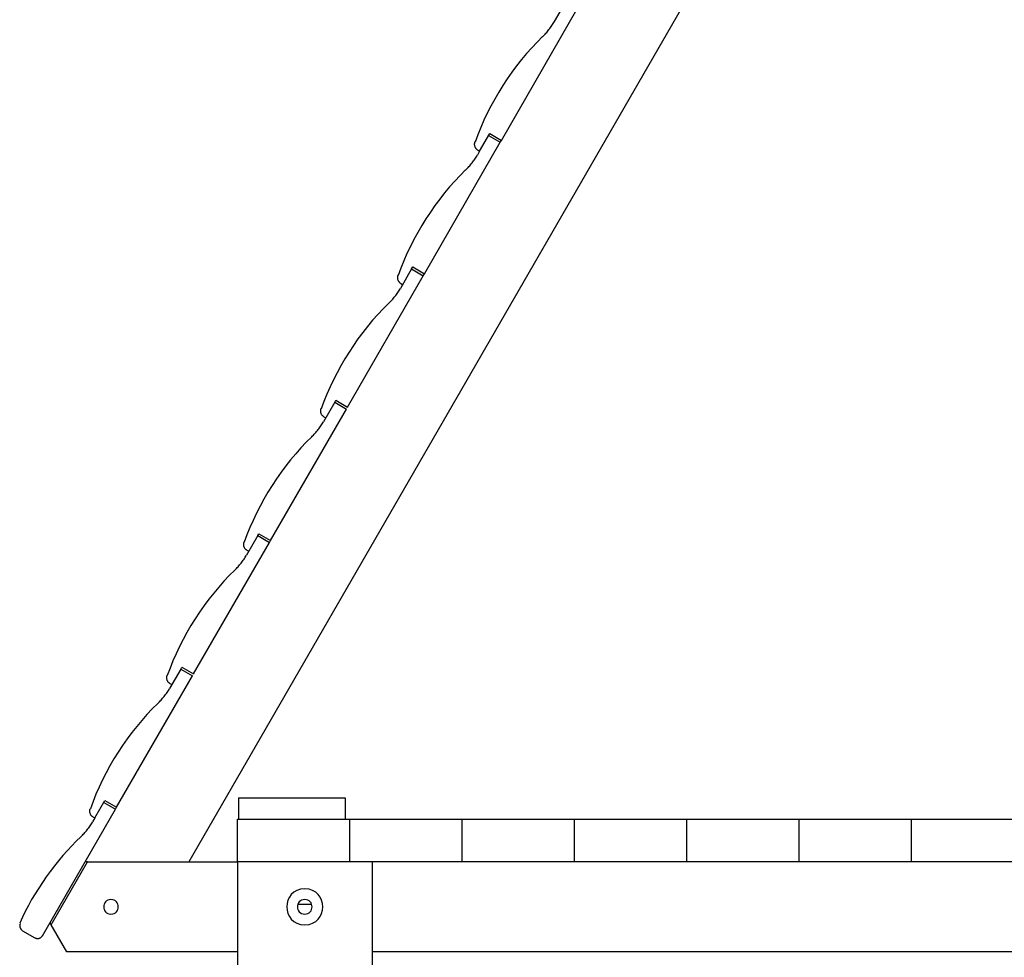
# Model space of a CAD drawing. Extents: x -22.2 to 22.2, y -14.2 to 14.2.
# Drawn here: x -16.6 to -7.8, y -3.3 to 5 of the extents above; entities that cross this region are included whole.
import ezdxf

# ---------------------------------------------------------------- set-up
doc = ezdxf.new("R2010")
doc.units = 0
doc.layers.get('0').update_dxf_attribs({"linetype": 'CONTINUOUS'})

msp = doc.modelspace()

# ---------------------------------------------------------------- linework, layer by layer
at = {"color": 0}
for points in [[(-6.6639, 12.1332), (-15.0966, -2.4726)], [(-11.7432, 5.1758), (-11.8432, 5.0026)], [(-12.3143, 3.9466), (-11.6393, 5.1158)], [(-11.9479, 4.869), (-11.9479, 4.869), (-11.9404, 4.876), (-11.933, 4.8834), (-11.9257, 4.8911), (-11.9185, 4.899), (-11.9113, 4.907), (-11.9043, 4.9152), (-11.8974, 4.9236), (-11.8908, 4.9322), (-11.8841, 4.9407), (-11.8776, 4.9494), (-11.8713, 4.9581), (-11.8652, 4.9671), (-11.8591, 4.9758), (-11.8534, 4.9848), (-11.8478, 4.9936), (-11.8425, 5.0026)], [(-11.9479, 4.869), (-11.9479, 4.869), (-11.9404, 4.876), (-11.933, 4.8834), (-11.9257, 4.8911), (-11.9185, 4.899), (-11.9113, 4.907), (-11.9043, 4.9152), (-11.8974, 4.9236), (-11.8908, 4.9322), (-11.8841, 4.9407), (-11.8776, 4.9494), (-11.8713, 4.9581), (-11.8652, 4.9671), (-11.8591, 4.9758), (-11.8534, 4.9848), (-11.8478, 4.9936), (-11.8425, 5.0026)], [(-11.948, 4.8695), (-11.948, 4.8695), (-11.9966, 4.8209), (-12.044, 4.7706), (-12.0902, 4.7185), (-12.1353, 4.6649), (-12.1788, 4.6095), (-12.221, 4.5529), (-12.2616, 4.4949), (-12.3007, 4.4358), (-12.3381, 4.3754), (-12.3738, 4.3141), (-12.4076, 4.2518), (-12.4397, 4.189), (-12.4697, 4.1254), (-12.498, 4.0613), (-12.524, 3.9967), (-12.5481, 3.9319)], [(-11.948, 4.8695), (-11.948, 4.8695), (-11.9966, 4.8209), (-12.044, 4.7706), (-12.0902, 4.7185), (-12.1353, 4.6649), (-12.1788, 4.6095), (-12.221, 4.5529), (-12.2616, 4.4949), (-12.3007, 4.4358), (-12.3381, 4.3754), (-12.3738, 4.3141), (-12.4076, 4.2518), (-12.4397, 4.189), (-12.4697, 4.1254), (-12.498, 4.0613), (-12.524, 3.9967), (-12.5481, 3.9319)], [(-12.5082, 3.8507), (-12.4182, 4.0066)], [(-12.4282, 3.9893), (-12.3243, 3.9293)], [(-12.4182, 4.0066), (-12.3143, 3.9466)], [(-12.3243, 3.9293), (-12.3143, 3.9466)], [(-12.9993, 2.7601), (-12.3243, 3.9293)], [(-12.5521, 3.9327), (-12.5521, 3.9327), (-12.5524, 3.9314), (-12.5527, 3.9302), (-12.553, 3.929), (-12.5534, 3.9278), (-12.5537, 3.9264), (-12.554, 3.9252), (-12.5543, 3.924), (-12.5546, 3.9228), (-12.5546, 3.9213), (-12.5549, 3.9201), (-12.555, 3.9189), (-12.5553, 3.9177), (-12.5553, 3.9164), (-12.5554, 3.9152), (-12.5554, 3.914), (-12.5556, 3.9128), (-12.5556, 3.9128), (-12.5554, 3.9086), (-12.555, 3.9047), (-12.5542, 3.9008), (-12.5534, 3.897), (-12.5521, 3.8932), (-12.5508, 3.8896), (-12.5491, 3.886), (-12.5474, 3.8827), (-12.5452, 3.8793), (-12.543, 3.8761), (-12.5404, 3.8731), (-12.5379, 3.8703), (-12.5349, 3.8675), (-12.5319, 3.8651), (-12.5287, 3.8628), (-12.5256, 3.8608)], [(-12.5521, 3.9327), (-12.5521, 3.9327), (-12.5524, 3.9314), (-12.5527, 3.9302), (-12.553, 3.929), (-12.5534, 3.9278), (-12.5537, 3.9264), (-12.554, 3.9252), (-12.5543, 3.924), (-12.5546, 3.9228), (-12.5546, 3.9213), (-12.5549, 3.9201), (-12.555, 3.9189), (-12.5553, 3.9177), (-12.5553, 3.9164), (-12.5554, 3.9152), (-12.5554, 3.914), (-12.5556, 3.9128), (-12.5556, 3.9128), (-12.5554, 3.9086), (-12.555, 3.9047), (-12.5542, 3.9008), (-12.5534, 3.897), (-12.5521, 3.8932), (-12.5508, 3.8896), (-12.5491, 3.886), (-12.5474, 3.8827), (-12.5452, 3.8793), (-12.543, 3.8761), (-12.5404, 3.8731), (-12.5379, 3.8703), (-12.5349, 3.8675), (-12.5319, 3.8651), (-12.5287, 3.8628), (-12.5256, 3.8608)], [(-12.5256, 3.8608), (-12.5082, 3.8507)], [(-12.633, 3.6825), (-12.633, 3.6825), (-12.6255, 3.6895), (-12.6181, 3.6969), (-12.6108, 3.7046), (-12.6036, 3.7125), (-12.5964, 3.7205), (-12.5893, 3.7287), (-12.5824, 3.7371), (-12.5758, 3.7457), (-12.5691, 3.7542), (-12.5626, 3.7629), (-12.5563, 3.7716), (-12.5502, 3.7806), (-12.5442, 3.7893), (-12.5385, 3.7983), (-12.5329, 3.8071), (-12.5276, 3.8161)], [(-12.633, 3.6825), (-12.633, 3.6825), (-12.6255, 3.6895), (-12.6181, 3.6969), (-12.6108, 3.7046), (-12.6036, 3.7125), (-12.5964, 3.7205), (-12.5893, 3.7287), (-12.5824, 3.7371), (-12.5758, 3.7457), (-12.5691, 3.7542), (-12.5626, 3.7629), (-12.5563, 3.7716), (-12.5502, 3.7806), (-12.5442, 3.7893), (-12.5385, 3.7983), (-12.5329, 3.8071), (-12.5276, 3.8161)], [(-12.5082, 3.8507), (-12.5282, 3.8161)], [(-12.633, 3.683), (-12.633, 3.683), (-12.6816, 3.6344), (-12.729, 3.5841), (-12.7752, 3.532), (-12.8202, 3.4784), (-12.8637, 3.423), (-12.9059, 3.3664), (-12.9466, 3.3084), (-12.9857, 3.2493), (-13.0231, 3.1889), (-13.0588, 3.1276), (-13.0926, 3.0653), (-13.1247, 3.0025), (-13.1547, 2.9389), (-13.183, 2.8748), (-13.209, 2.8102), (-13.2331, 2.7454)], [(-12.633, 3.683), (-12.633, 3.683), (-12.6816, 3.6344), (-12.729, 3.5841), (-12.7752, 3.532), (-12.8202, 3.4784), (-12.8637, 3.423), (-12.9059, 3.3664), (-12.9466, 3.3084), (-12.9857, 3.2493), (-13.0231, 3.1889), (-13.0588, 3.1276), (-13.0926, 3.0653), (-13.1247, 3.0025), (-13.1547, 2.9389), (-13.183, 2.8748), (-13.209, 2.8102), (-13.2331, 2.7454)], [(-13.1132, 2.8028), (-13.1033, 2.8201)], [(-13.1033, 2.8201), (-12.9993, 2.7601)], [(-13.6844, 1.5736), (-13.0093, 2.7427)], [(-13.2372, 2.7462), (-13.2372, 2.7462), (-13.2375, 2.7449), (-13.2378, 2.7437), (-13.2381, 2.7425), (-13.2385, 2.7413), (-13.2387, 2.7399), (-13.239, 2.7387), (-13.2393, 2.7375), (-13.2396, 2.7363), (-13.2396, 2.7348), (-13.2399, 2.7336), (-13.24, 2.7324), (-13.2403, 2.7312), (-13.2403, 2.7298), (-13.2404, 2.7286), (-13.2404, 2.7274), (-13.2406, 2.7262), (-13.2406, 2.7262), (-13.2404, 2.722), (-13.24, 2.7181), (-13.2392, 2.7142), (-13.2384, 2.7104), (-13.2371, 2.7066), (-13.2358, 2.703), (-13.2341, 2.6994), (-13.2324, 2.6961), (-13.2302, 2.6927), (-13.228, 2.6895), (-13.2254, 2.6865), (-13.2229, 2.6837), (-13.2199, 2.6809), (-13.2169, 2.6785), (-13.2137, 2.6762), (-13.2106, 2.6742)], [(-13.2372, 2.7462), (-13.2372, 2.7462), (-13.2375, 2.7449), (-13.2378, 2.7437), (-13.2381, 2.7425), (-13.2385, 2.7413), (-13.2387, 2.7399), (-13.239, 2.7387), (-13.2393, 2.7375), (-13.2396, 2.7363), (-13.2396, 2.7348), (-13.2399, 2.7336), (-13.24, 2.7324), (-13.2403, 2.7312), (-13.2403, 2.7298), (-13.2404, 2.7286), (-13.2404, 2.7274), (-13.2406, 2.7262), (-13.2406, 2.7262), (-13.2404, 2.722), (-13.24, 2.7181), (-13.2392, 2.7142), (-13.2384, 2.7104), (-13.2371, 2.7066), (-13.2358, 2.703), (-13.2341, 2.6994), (-13.2324, 2.6961), (-13.2302, 2.6927), (-13.228, 2.6895), (-13.2254, 2.6865), (-13.2229, 2.6837), (-13.2199, 2.6809), (-13.2169, 2.6785), (-13.2137, 2.6762), (-13.2106, 2.6742)], [(-13.1132, 2.8028), (-13.2133, 2.6295)], [(-13.1132, 2.8028), (-13.0093, 2.7427)], [(-13.0093, 2.7427), (-12.9993, 2.7601)], [(-13.3181, 2.4959), (-13.3181, 2.4959), (-13.3106, 2.503), (-13.3031, 2.5104), (-13.2958, 2.5181), (-13.2886, 2.526), (-13.2814, 2.534), (-13.2744, 2.5422), (-13.2675, 2.5506), (-13.2609, 2.5592), (-13.2542, 2.5677), (-13.2477, 2.5764), (-13.2414, 2.5851), (-13.2353, 2.5941), (-13.2293, 2.6028), (-13.2236, 2.6118), (-13.218, 2.6205), (-13.2127, 2.6295)], [(-13.3181, 2.4959), (-13.3181, 2.4959), (-13.3106, 2.503), (-13.3031, 2.5104), (-13.2958, 2.5181), (-13.2886, 2.526), (-13.2814, 2.534), (-13.2744, 2.5422), (-13.2675, 2.5506), (-13.2609, 2.5592), (-13.2542, 2.5677), (-13.2477, 2.5764), (-13.2414, 2.5851), (-13.2353, 2.5941), (-13.2293, 2.6028), (-13.2236, 2.6118), (-13.218, 2.6205), (-13.2127, 2.6295)], [(-13.2107, 2.6742), (-13.1932, 2.6641)], [(-13.3181, 2.4964), (-13.3181, 2.4964), (-13.3667, 2.4478), (-13.4141, 2.3975), (-13.4603, 2.3454), (-13.5053, 2.2918), (-13.5488, 2.2364), (-13.591, 2.1798), (-13.6316, 2.1218), (-13.6707, 2.0627), (-13.7081, 2.0023), (-13.7438, 1.941), (-13.7776, 1.8788), (-13.8097, 1.816), (-13.8397, 1.7524), (-13.868, 1.6883), (-13.894, 1.6237), (-13.9181, 1.5589)], [(-13.3181, 2.4964), (-13.3181, 2.4964), (-13.3667, 2.4478), (-13.4141, 2.3975), (-13.4603, 2.3454), (-13.5053, 2.2918), (-13.5488, 2.2364), (-13.591, 2.1798), (-13.6316, 2.1218), (-13.6707, 2.0627), (-13.7081, 2.0023), (-13.7438, 1.941), (-13.7776, 1.8788), (-13.8097, 1.816), (-13.8397, 1.7524), (-13.868, 1.6883), (-13.894, 1.6237), (-13.9181, 1.5589)], [(-13.7983, 1.6162), (-13.8983, 1.443)], [(-13.7983, 1.6162), (-13.7883, 1.6336)], [(-13.7983, 1.6162), (-13.6944, 1.5562)], [(-13.7883, 1.6336), (-13.6844, 1.5736)], [(-14.3694, 0.387), (-13.6944, 1.5562)], [(-13.9222, 1.5596), (-13.9222, 1.5596), (-13.9225, 1.5583), (-13.9228, 1.5571), (-13.9231, 1.5559), (-13.9235, 1.5547), (-13.9238, 1.5534), (-13.9241, 1.5522), (-13.9244, 1.551), (-13.9247, 1.5498), (-13.9247, 1.5483), (-13.925, 1.5471), (-13.9251, 1.5459), (-13.9254, 1.5447), (-13.9254, 1.5433), (-13.9255, 1.5421), (-13.9255, 1.5409), (-13.9257, 1.5397), (-13.9257, 1.5397), (-13.9255, 1.5355), (-13.9251, 1.5316), (-13.9243, 1.5277), (-13.9235, 1.5239), (-13.9222, 1.5201), (-13.9209, 1.5165), (-13.9192, 1.5129), (-13.9175, 1.5096), (-13.9153, 1.5062), (-13.9131, 1.503), (-13.9105, 1.5), (-13.908, 1.4972), (-13.905, 1.4944), (-13.902, 1.492), (-13.8988, 1.4897), (-13.8957, 1.4877)], [(-13.9222, 1.5596), (-13.9222, 1.5596), (-13.9225, 1.5583), (-13.9228, 1.5571), (-13.9231, 1.5559), (-13.9235, 1.5547), (-13.9238, 1.5534), (-13.9241, 1.5522), (-13.9244, 1.551), (-13.9247, 1.5498), (-13.9247, 1.5483), (-13.925, 1.5471), (-13.9251, 1.5459), (-13.9254, 1.5447), (-13.9254, 1.5433), (-13.9255, 1.5421), (-13.9255, 1.5409), (-13.9257, 1.5397), (-13.9257, 1.5397), (-13.9255, 1.5355), (-13.9251, 1.5316), (-13.9243, 1.5277), (-13.9235, 1.5239), (-13.9222, 1.5201), (-13.9209, 1.5165), (-13.9192, 1.5129), (-13.9175, 1.5096), (-13.9153, 1.5062), (-13.9131, 1.503), (-13.9105, 1.5), (-13.908, 1.4972), (-13.905, 1.4944), (-13.902, 1.492), (-13.8988, 1.4897), (-13.8957, 1.4877)], [(-14.0031, 1.3094), (-14.0031, 1.3094), (-13.9956, 1.3165), (-13.9882, 1.3239), (-13.9809, 1.3316), (-13.9737, 1.3395), (-13.9665, 1.3475), (-13.9594, 1.3557), (-13.9525, 1.3641), (-13.9459, 1.3727), (-13.9392, 1.3812), (-13.9327, 1.3899), (-13.9264, 1.3986), (-13.9203, 1.4076), (-13.9143, 1.4163), (-13.9086, 1.4253), (-13.903, 1.434), (-13.8977, 1.443)], [(-14.0031, 1.3094), (-14.0031, 1.3094), (-13.9956, 1.3165), (-13.9882, 1.3239), (-13.9809, 1.3316), (-13.9737, 1.3395), (-13.9665, 1.3475), (-13.9594, 1.3557), (-13.9525, 1.3641), (-13.9459, 1.3727), (-13.9392, 1.3812), (-13.9327, 1.3899), (-13.9264, 1.3986), (-13.9203, 1.4076), (-13.9143, 1.4163), (-13.9086, 1.4253), (-13.903, 1.434), (-13.8977, 1.443)], [(-13.8958, 1.4877), (-13.8783, 1.4776)], [(-14.0031, 1.3099), (-14.0031, 1.3099), (-14.0517, 1.2613), (-14.0991, 1.211), (-14.1453, 1.1589), (-14.1903, 1.1053), (-14.2338, 1.0499), (-14.276, 0.9933), (-14.3167, 0.9353), (-14.3558, 0.8762), (-14.3932, 0.8158), (-14.4289, 0.7545), (-14.4627, 0.6923), (-14.4948, 0.6295), (-14.5248, 0.5659), (-14.5531, 0.5018), (-14.5791, 0.4372), (-14.6032, 0.3724)], [(-14.0031, 1.3099), (-14.0031, 1.3099), (-14.0517, 1.2613), (-14.0991, 1.211), (-14.1453, 1.1589), (-14.1903, 1.1053), (-14.2338, 1.0499), (-14.276, 0.9933), (-14.3167, 0.9353), (-14.3558, 0.8762), (-14.3932, 0.8158), (-14.4289, 0.7545), (-14.4627, 0.6923), (-14.4948, 0.6295), (-14.5248, 0.5659), (-14.5531, 0.5018), (-14.5791, 0.4372), (-14.6032, 0.3724)], [(-14.4833, 0.4297), (-14.4733, 0.447)], [(-14.4733, 0.447), (-14.3694, 0.387)], [(-15.0544, -0.7995), (-14.3794, 0.3697)], [(-14.6073, 0.373), (-14.6073, 0.373), (-14.6076, 0.3717), (-14.6079, 0.3705), (-14.6082, 0.3693), (-14.6086, 0.3681), (-14.6089, 0.3668), (-14.6092, 0.3656), (-14.6095, 0.3644), (-14.6098, 0.3632), (-14.6098, 0.3617), (-14.6101, 0.3605), (-14.6102, 0.3593), (-14.6105, 0.3581), (-14.6105, 0.3567), (-14.6106, 0.3555), (-14.6106, 0.3543), (-14.6108, 0.3531), (-14.6108, 0.3531), (-14.6106, 0.3489), (-14.6102, 0.345), (-14.6094, 0.3411), (-14.6086, 0.3373), (-14.6073, 0.3335), (-14.606, 0.3299), (-14.6043, 0.3263), (-14.6026, 0.323), (-14.6004, 0.3196), (-14.5982, 0.3164), (-14.5956, 0.3134), (-14.5931, 0.3106), (-14.5901, 0.3078), (-14.5871, 0.3054), (-14.5839, 0.3031), (-14.5807, 0.3011)], [(-14.6073, 0.373), (-14.6073, 0.373), (-14.6076, 0.3717), (-14.6079, 0.3705), (-14.6082, 0.3693), (-14.6086, 0.3681), (-14.6089, 0.3668), (-14.6092, 0.3656), (-14.6095, 0.3644), (-14.6098, 0.3632), (-14.6098, 0.3617), (-14.6101, 0.3605), (-14.6102, 0.3593), (-14.6105, 0.3581), (-14.6105, 0.3567), (-14.6106, 0.3555), (-14.6106, 0.3543), (-14.6108, 0.3531), (-14.6108, 0.3531), (-14.6106, 0.3489), (-14.6102, 0.345), (-14.6094, 0.3411), (-14.6086, 0.3373), (-14.6073, 0.3335), (-14.606, 0.3299), (-14.6043, 0.3263), (-14.6026, 0.323), (-14.6004, 0.3196), (-14.5982, 0.3164), (-14.5956, 0.3134), (-14.5931, 0.3106), (-14.5901, 0.3078), (-14.5871, 0.3054), (-14.5839, 0.3031), (-14.5807, 0.3011)], [(-14.4833, 0.4297), (-14.5833, 0.2565)], [(-14.4833, 0.4297), (-14.3794, 0.3697)], [(-14.3794, 0.3697), (-14.3694, 0.387)], [(-14.5808, 0.3012), (-14.5633, 0.2911)], [(-14.6882, 0.1229), (-14.6882, 0.1229), (-14.6807, 0.1299), (-14.6732, 0.1373), (-14.6659, 0.145), (-14.6587, 0.1529), (-14.6515, 0.1609), (-14.6445, 0.1691), (-14.6376, 0.1775), (-14.631, 0.1861), (-14.6243, 0.1946), (-14.6178, 0.2033), (-14.6115, 0.212), (-14.6054, 0.221), (-14.5994, 0.2297), (-14.5937, 0.2387), (-14.5881, 0.2475), (-14.5828, 0.2565)], [(-14.6882, 0.1229), (-14.6882, 0.1229), (-14.6807, 0.1299), (-14.6732, 0.1373), (-14.6659, 0.145), (-14.6587, 0.1529), (-14.6515, 0.1609), (-14.6445, 0.1691), (-14.6376, 0.1775), (-14.631, 0.1861), (-14.6243, 0.1946), (-14.6178, 0.2033), (-14.6115, 0.212), (-14.6054, 0.221), (-14.5994, 0.2297), (-14.5937, 0.2387), (-14.5881, 0.2475), (-14.5828, 0.2565)], [(-14.6882, 0.1234), (-14.6882, 0.1234), (-14.7368, 0.0748), (-14.7842, 0.0246), (-14.8304, -0.0273), (-14.8754, -0.081), (-14.9189, -0.1362), (-14.9611, -0.1929), (-15.0017, -0.2508), (-15.0408, -0.3102), (-15.0782, -0.3704), (-15.1139, -0.4317), (-15.1477, -0.4938), (-15.1798, -0.5568), (-15.2098, -0.6203), (-15.2381, -0.6845), (-15.2641, -0.7491), (-15.2882, -0.8142)], [(-14.6882, 0.1234), (-14.6882, 0.1234), (-14.7368, 0.0748), (-14.7842, 0.0246), (-14.8304, -0.0273), (-14.8754, -0.081), (-14.9189, -0.1362), (-14.9611, -0.1929), (-15.0017, -0.2508), (-15.0408, -0.3102), (-15.0782, -0.3704), (-15.1139, -0.4317), (-15.1477, -0.4938), (-15.1798, -0.5568), (-15.2098, -0.6203), (-15.2381, -0.6845), (-15.2641, -0.7491), (-15.2882, -0.8142)], [(-15.1684, -0.7568), (-15.2684, -0.93)], [(-15.1684, -0.7568), (-15.1584, -0.7395)], [(-15.1684, -0.7568), (-15.0645, -0.8168)], [(-15.1584, -0.7395), (-15.0544, -0.7995)], [(-15.7395, -1.9861), (-15.0645, -0.8168)], [(-15.2923, -0.8135), (-15.2923, -0.8135), (-15.2926, -0.8145), (-15.2929, -0.8157), (-15.2932, -0.8169), (-15.2936, -0.8181), (-15.2939, -0.8193), (-15.2942, -0.8205), (-15.2945, -0.8217), (-15.2948, -0.8232), (-15.2948, -0.8244), (-15.2951, -0.8256), (-15.2952, -0.8268), (-15.2955, -0.8283), (-15.2955, -0.8295), (-15.2956, -0.8307), (-15.2956, -0.8319), (-15.2958, -0.8334), (-15.2958, -0.8334), (-15.2956, -0.8373), (-15.2952, -0.8412), (-15.2944, -0.845), (-15.2936, -0.8489), (-15.2923, -0.8525), (-15.291, -0.8562), (-15.2893, -0.8597), (-15.2876, -0.8633), (-15.2854, -0.8665), (-15.2832, -0.8697), (-15.2806, -0.8727), (-15.2781, -0.8757), (-15.2751, -0.8782), (-15.2721, -0.8808), (-15.2689, -0.8831), (-15.2658, -0.8854)], [(-15.2923, -0.8135), (-15.2923, -0.8135), (-15.2926, -0.8145), (-15.2929, -0.8157), (-15.2932, -0.8169), (-15.2936, -0.8181), (-15.2939, -0.8193), (-15.2942, -0.8205), (-15.2945, -0.8217), (-15.2948, -0.8232), (-15.2948, -0.8244), (-15.2951, -0.8256), (-15.2952, -0.8268), (-15.2955, -0.8283), (-15.2955, -0.8295), (-15.2956, -0.8307), (-15.2956, -0.8319), (-15.2958, -0.8334), (-15.2958, -0.8334), (-15.2956, -0.8373), (-15.2952, -0.8412), (-15.2944, -0.845), (-15.2936, -0.8489), (-15.2923, -0.8525), (-15.291, -0.8562), (-15.2893, -0.8597), (-15.2876, -0.8633), (-15.2854, -0.8665), (-15.2832, -0.8697), (-15.2806, -0.8727), (-15.2781, -0.8757), (-15.2751, -0.8782), (-15.2721, -0.8808), (-15.2689, -0.8831), (-15.2658, -0.8854)], [(-15.3732, -1.0636), (-15.3732, -1.0636), (-15.3657, -1.0563), (-15.3582, -1.0489), (-15.3509, -1.0411), (-15.3437, -1.0333), (-15.3365, -1.0251), (-15.3295, -1.017), (-15.3226, -1.0086), (-15.316, -1.0002), (-15.3093, -0.9915), (-15.3028, -0.9828), (-15.2965, -0.974), (-15.2904, -0.9653), (-15.2843, -0.9563), (-15.2786, -0.9476), (-15.273, -0.9387), (-15.2677, -0.93)], [(-15.3732, -1.0636), (-15.3732, -1.0636), (-15.3657, -1.0563), (-15.3582, -1.0489), (-15.3509, -1.0411), (-15.3437, -1.0333), (-15.3365, -1.0251), (-15.3295, -1.017), (-15.3226, -1.0086), (-15.316, -1.0002), (-15.3093, -0.9915), (-15.3028, -0.9828), (-15.2965, -0.974), (-15.2904, -0.9653), (-15.2843, -0.9563), (-15.2786, -0.9476), (-15.273, -0.9387), (-15.2677, -0.93)], [(-15.2659, -0.8853), (-15.2484, -0.8954)], [(-15.3732, -1.0631), (-15.3732, -1.0631), (-15.4218, -1.1114), (-15.4692, -1.1617), (-15.5154, -1.2137), (-15.5605, -1.2675), (-15.604, -1.3227), (-15.6462, -1.3794), (-15.6868, -1.4373), (-15.7259, -1.4967), (-15.7633, -1.5569), (-15.799, -1.6182), (-15.8328, -1.6803), (-15.8649, -1.7433), (-15.8949, -1.8068), (-15.9232, -1.871), (-15.9492, -1.9356), (-15.9733, -2.0007)], [(-15.3732, -1.0631), (-15.3732, -1.0631), (-15.4218, -1.1114), (-15.4692, -1.1617), (-15.5154, -1.2137), (-15.5605, -1.2675), (-15.604, -1.3227), (-15.6462, -1.3794), (-15.6868, -1.4373), (-15.7259, -1.4967), (-15.7633, -1.5569), (-15.799, -1.6182), (-15.8328, -1.6803), (-15.8649, -1.7433), (-15.8949, -1.8068), (-15.9232, -1.871), (-15.9492, -1.9356), (-15.9733, -2.0007)], [(-15.9334, -2.0819), (-15.8434, -1.9261)], [(-15.8434, -1.9261), (-15.7395, -1.9861)], [(-14.6544, -1.9027), (-13.7044, -1.9027)], [(-14.6544, -1.9027), (-14.6544, -2.0927)], [(-13.7044, -1.9027), (-13.7044, -2.0927)], [(-16.3996, -3.1293), (-15.7495, -2.0033)], [(-15.9774, -2), (-15.9774, -2), (-15.9777, -2.001), (-15.978, -2.0022), (-15.9783, -2.0034), (-15.9787, -2.0046), (-15.979, -2.0058), (-15.9793, -2.007), (-15.9796, -2.0082), (-15.9799, -2.0097), (-15.9799, -2.0109), (-15.9802, -2.0121), (-15.9803, -2.0133), (-15.9806, -2.0148), (-15.9806, -2.016), (-15.9807, -2.0172), (-15.9807, -2.0184), (-15.9809, -2.0199), (-15.9809, -2.0199), (-15.9807, -2.0238), (-15.9803, -2.0277), (-15.9795, -2.0315), (-15.9787, -2.0354), (-15.9774, -2.039), (-15.9761, -2.0427), (-15.9744, -2.0462), (-15.9727, -2.0498), (-15.9705, -2.053), (-15.9683, -2.0562), (-15.9657, -2.0592), (-15.9632, -2.0622), (-15.9602, -2.0647), (-15.9572, -2.0673), (-15.954, -2.0696), (-15.9509, -2.0719)], [(-15.9774, -2), (-15.9774, -2), (-15.9777, -2.001), (-15.978, -2.0022), (-15.9783, -2.0034), (-15.9787, -2.0046), (-15.979, -2.0058), (-15.9793, -2.007), (-15.9796, -2.0082), (-15.9799, -2.0097), (-15.9799, -2.0109), (-15.9802, -2.0121), (-15.9803, -2.0133), (-15.9806, -2.0148), (-15.9806, -2.016), (-15.9807, -2.0172), (-15.9807, -2.0184), (-15.9809, -2.0199), (-15.9809, -2.0199), (-15.9807, -2.0238), (-15.9803, -2.0277), (-15.9795, -2.0315), (-15.9787, -2.0354), (-15.9774, -2.039), (-15.9761, -2.0427), (-15.9744, -2.0462), (-15.9727, -2.0498), (-15.9705, -2.053), (-15.9683, -2.0562), (-15.9657, -2.0592), (-15.9632, -2.0622), (-15.9602, -2.0647), (-15.9572, -2.0673), (-15.954, -2.0696), (-15.9509, -2.0719)], [(-15.8535, -1.9434), (-15.7495, -2.0033)], [(-15.7495, -2.0033), (-15.7395, -1.9861)], [(-15.9334, -2.0819), (-15.9534, -2.1166)], [(-15.9509, -2.0718), (-15.9334, -2.0819)], [(-14.6644, -2.0927), (-13.6643, -2.0927)], [(-14.6644, -2.4726), (-14.6644, -2.0927)], [(-13.6643, -2.0927), (-12.6643, -2.0927)], [(-13.6643, -2.4726), (-13.6643, -2.0927)], [(-12.6643, -2.0927), (-11.6642, -2.0927)], [(-12.6643, -2.4726), (-12.6643, -2.0927)], [(-11.6642, -2.0927), (-10.6642, -2.0927)], [(-11.6642, -2.4726), (-11.6642, -2.0927)], [(-10.6642, -2.0927), (-9.6641, -2.0927)], [(-10.6642, -2.4726), (-10.6642, -2.0927)], [(-9.6641, -2.0927), (-8.6641, -2.0927)], [(-9.6641, -2.4726), (-9.6641, -2.0927)], [(-8.6641, -2.0927), (-7.664, -2.0927)], [(-8.6641, -2.4726), (-8.6641, -2.0927)], [(-16.0582, -2.2501), (-16.0582, -2.2501), (-16.0507, -2.2428), (-16.0433, -2.2354), (-16.036, -2.2276), (-16.0288, -2.2198), (-16.0216, -2.2116), (-16.0145, -2.2035), (-16.0076, -2.1951), (-16.001, -2.1867), (-15.9943, -2.178), (-15.9878, -2.1693), (-15.9815, -2.1605), (-15.9754, -2.1518), (-15.9694, -2.1428), (-15.9637, -2.1341), (-15.9581, -2.1252), (-15.9528, -2.1165)], [(-16.0582, -2.2501), (-16.0582, -2.2501), (-16.0507, -2.2428), (-16.0433, -2.2354), (-16.036, -2.2276), (-16.0288, -2.2198), (-16.0216, -2.2116), (-16.0145, -2.2035), (-16.0076, -2.1951), (-16.001, -2.1867), (-15.9943, -2.178), (-15.9878, -2.1693), (-15.9815, -2.1605), (-15.9754, -2.1518), (-15.9694, -2.1428), (-15.9637, -2.1341), (-15.9581, -2.1252), (-15.9528, -2.1165)], [(-16.0583, -2.2496), (-16.0583, -2.2496), (-16.0985, -2.2889), (-16.1385, -2.3302), (-16.178, -2.3729), (-16.217, -2.4171), (-16.2552, -2.4624), (-16.2928, -2.5092), (-16.3295, -2.5569), (-16.3653, -2.6058), (-16.3998, -2.6554), (-16.4332, -2.7058), (-16.4652, -2.7568), (-16.4959, -2.8085), (-16.5249, -2.8605), (-16.5524, -2.913), (-16.5781, -2.9656), (-16.6021, -3.0184)], [(-16.0583, -2.2496), (-16.0583, -2.2496), (-16.0985, -2.2889), (-16.1385, -2.3302), (-16.178, -2.3729), (-16.217, -2.4171), (-16.2552, -2.4624), (-16.2928, -2.5092), (-16.3295, -2.5569), (-16.3653, -2.6058), (-16.3998, -2.6554), (-16.4332, -2.7058), (-16.4652, -2.7568), (-16.4959, -2.8085), (-16.5249, -2.8605), (-16.5524, -2.913), (-16.5781, -2.9656), (-16.6021, -3.0184)], [(-16.3208, -3.0329), (-15.9974, -2.4726)], [(-15.9974, -2.4726), (-16.0205, -2.4726)], [(-15.9974, -2.4726), (-14.6644, -2.4726)], [(-14.6644, -2.4726), (-14.6644, -4.8928)], [(-13.6643, -2.4726), (-14.6644, -2.4726)], [(-12.6643, -2.4726), (-13.6643, -2.4726)], [(-13.4643, -2.4726), (-13.4643, -4.8928)], [(-11.6642, -2.4726), (-12.6643, -2.4726)], [(-10.6642, -2.4726), (-11.6642, -2.4726)], [(-9.6641, -2.4726), (-10.6642, -2.4726)], [(-8.6641, -2.4726), (-9.6641, -2.4726)], [(-7.664, -2.4726), (-8.6641, -2.4726)], [(-14.0644, -2.7127), (-14.0644, -2.7127), (-14.1017, -2.7161), (-14.1342, -2.7263), (-14.1616, -2.7421), (-14.1842, -2.7626), (-14.2016, -2.7867), (-14.2142, -2.8138), (-14.2217, -2.8427), (-14.2243, -2.8726), (-14.2217, -2.9024), (-14.2142, -2.9313), (-14.2016, -2.9583), (-14.1842, -2.9826), (-14.1616, -3.003), (-14.1342, -3.0188), (-14.1017, -3.0289), (-14.0644, -3.0326), (-14.0644, -3.0326), (-14.0268, -3.0289), (-13.9943, -3.0188), (-13.9667, -3.003), (-13.9443, -2.9826), (-13.9268, -2.9583), (-13.9143, -2.9313), (-13.9068, -2.9024), (-13.9044, -2.8726), (-13.9068, -2.8427), (-13.9143, -2.8138), (-13.9268, -2.7867), (-13.9443, -2.7626), (-13.9667, -2.7421), (-13.9943, -2.7263), (-14.0268, -2.7161), (-14.0644, -2.7127), (-14.0644, -2.7127), (-14.0644, -2.7127), (-14.0644, -2.7127), (-14.0644, -2.7127), (-14.0644, -2.7127), (-14.0644, -2.7127), (-14.0644, -2.7127), (-14.0644, -2.7127), (-14.0644, -2.7127), (-14.0644, -2.7127), (-14.0644, -2.7127), (-14.0644, -2.7127), (-14.0644, -2.7127), (-14.0644, -2.7127), (-14.0644, -2.7127), (-14.0644, -2.7127), (-14.0644, -2.7127)], [(-15.7895, -2.8077), (-15.7895, -2.8077), (-15.8046, -2.8091), (-15.8178, -2.8132), (-15.8289, -2.8195), (-15.8381, -2.8279), (-15.8451, -2.8377), (-15.8502, -2.8487), (-15.8532, -2.8603), (-15.8543, -2.8725), (-15.8532, -2.8845), (-15.8502, -2.8963), (-15.8451, -2.9072), (-15.8381, -2.9171), (-15.8289, -2.9253), (-15.8178, -2.9318), (-15.8046, -2.9359), (-15.7895, -2.9375), (-15.7895, -2.9375), (-15.7741, -2.9359), (-15.7609, -2.9318), (-15.7497, -2.9254), (-15.7407, -2.9172), (-15.7335, -2.9073), (-15.7285, -2.8964), (-15.7254, -2.8846), (-15.7245, -2.8726), (-15.7254, -2.8604), (-15.7285, -2.8487), (-15.7335, -2.8377), (-15.7407, -2.8279), (-15.7497, -2.8195), (-15.7609, -2.8132), (-15.7741, -2.8091), (-15.7895, -2.8078), (-15.7895, -2.8078), (-15.7895, -2.8077), (-15.7895, -2.8077), (-15.7895, -2.8077), (-15.7895, -2.8077), (-15.7895, -2.8077), (-15.7895, -2.8077), (-15.7895, -2.8077), (-15.7895, -2.8077), (-15.7895, -2.8077), (-15.7895, -2.8077), (-15.7895, -2.8077), (-15.7895, -2.8077), (-15.7895, -2.8077), (-15.7895, -2.8077), (-15.7895, -2.8077), (-15.7895, -2.8077)], [(-14.0644, -2.8077), (-14.0644, -2.8077), (-14.0795, -2.8091), (-14.0927, -2.8132), (-14.1038, -2.8195), (-14.113, -2.8279), (-14.12, -2.8377), (-14.1251, -2.8487), (-14.1281, -2.8603), (-14.1292, -2.8725), (-14.1281, -2.8845), (-14.1251, -2.8963), (-14.12, -2.9072), (-14.113, -2.9171), (-14.1038, -2.9253), (-14.0927, -2.9318), (-14.0795, -2.9359), (-14.0644, -2.9375), (-14.0644, -2.9375), (-14.049, -2.9359), (-14.0358, -2.9318), (-14.0246, -2.9254), (-14.0156, -2.9172), (-14.0084, -2.9073), (-14.0034, -2.8964), (-14.0003, -2.8846), (-13.9994, -2.8726), (-14.0003, -2.8604), (-14.0034, -2.8487), (-14.0084, -2.8377), (-14.0156, -2.8279), (-14.0246, -2.8195), (-14.0358, -2.8132), (-14.049, -2.8091), (-14.0644, -2.8078), (-14.0644, -2.8078), (-14.0644, -2.8077), (-14.0644, -2.8077), (-14.0644, -2.8077), (-14.0644, -2.8077), (-14.0644, -2.8077), (-14.0644, -2.8077), (-14.0644, -2.8077), (-14.0644, -2.8077), (-14.0644, -2.8077), (-14.0644, -2.8077), (-14.0644, -2.8077), (-14.0644, -2.8077), (-14.0644, -2.8077), (-14.0644, -2.8077), (-14.0644, -2.8077), (-14.0644, -2.8077)], [(-14.0026, -2.8527), (-14.1263, -2.8527)], [(-16.5975, -3.0214), (-16.5975, -3.0214), (-16.5978, -3.0225), (-16.5983, -3.0237), (-16.5986, -3.0249), (-16.5992, -3.0261), (-16.5995, -3.0273), (-16.5998, -3.0285), (-16.6001, -3.0297), (-16.6005, -3.0312), (-16.6005, -3.0324), (-16.6008, -3.0336), (-16.601, -3.0348), (-16.6013, -3.0363), (-16.6013, -3.0375), (-16.6014, -3.0388), (-16.6014, -3.04), (-16.6016, -3.0415), (-16.6016, -3.0415), (-16.6014, -3.0446), (-16.601, -3.0479), (-16.6004, -3.0511), (-16.5997, -3.0544), (-16.5986, -3.0574), (-16.5975, -3.0605), (-16.5961, -3.0634), (-16.5947, -3.0664), (-16.5929, -3.0691), (-16.591, -3.0718), (-16.5889, -3.0742), (-16.5868, -3.0768), (-16.5844, -3.0789), (-16.582, -3.081), (-16.5793, -3.0829), (-16.5766, -3.0849)], [(-16.5975, -3.0214), (-16.5975, -3.0214), (-16.5978, -3.0225), (-16.5983, -3.0237), (-16.5986, -3.0249), (-16.5992, -3.0261), (-16.5995, -3.0273), (-16.5998, -3.0285), (-16.6001, -3.0297), (-16.6005, -3.0312), (-16.6005, -3.0324), (-16.6008, -3.0336), (-16.601, -3.0348), (-16.6013, -3.0363), (-16.6013, -3.0375), (-16.6014, -3.0388), (-16.6014, -3.04), (-16.6016, -3.0415), (-16.6016, -3.0415), (-16.6014, -3.0446), (-16.601, -3.0479), (-16.6004, -3.0511), (-16.5997, -3.0544), (-16.5986, -3.0574), (-16.5975, -3.0605), (-16.5961, -3.0634), (-16.5947, -3.0664), (-16.5929, -3.0691), (-16.591, -3.0718), (-16.5889, -3.0742), (-16.5868, -3.0768), (-16.5844, -3.0789), (-16.582, -3.081), (-16.5793, -3.0829), (-16.5766, -3.0849)], [(-16.3324, -3.0129), (-16.3208, -3.0329)], [(-16.1823, -3.2727), (-16.3208, -3.0329)], [(-16.5766, -3.0848), (-16.4678, -3.1476)], [(-16.4678, -3.1477), (-16.4678, -3.1477), (-16.4663, -3.1483), (-16.4648, -3.149), (-16.4633, -3.1496), (-16.4619, -3.1504), (-16.4602, -3.1508), (-16.4587, -3.1514), (-16.4572, -3.1519), (-16.4557, -3.1525), (-16.4539, -3.1528), (-16.4524, -3.1532), (-16.4507, -3.1535), (-16.4492, -3.1538), (-16.4474, -3.1538), (-16.4459, -3.1541), (-16.4444, -3.1541), (-16.4429, -3.1543), (-16.4429, -3.1543), (-16.4395, -3.1541), (-16.4362, -3.1537), (-16.4329, -3.1531), (-16.4297, -3.1524), (-16.4265, -3.1513), (-16.4235, -3.1502), (-16.4205, -3.1488), (-16.4178, -3.1474), (-16.4149, -3.1456), (-16.4122, -3.1437), (-16.4097, -3.1416), (-16.4074, -3.1395), (-16.4051, -3.1371), (-16.4031, -3.1347), (-16.4012, -3.132), (-16.3995, -3.1293)], [(-16.4678, -3.1477), (-16.4678, -3.1477), (-16.4663, -3.1483), (-16.4648, -3.149), (-16.4633, -3.1496), (-16.4619, -3.1504), (-16.4602, -3.1508), (-16.4587, -3.1514), (-16.4572, -3.1519), (-16.4557, -3.1525), (-16.4539, -3.1528), (-16.4524, -3.1532), (-16.4507, -3.1535), (-16.4492, -3.1538), (-16.4474, -3.1538), (-16.4459, -3.1541), (-16.4444, -3.1541), (-16.4429, -3.1543), (-16.4429, -3.1543), (-16.4395, -3.1541), (-16.4362, -3.1537), (-16.4329, -3.1531), (-16.4297, -3.1524), (-16.4265, -3.1513), (-16.4235, -3.1502), (-16.4205, -3.1488), (-16.4178, -3.1474), (-16.4149, -3.1456), (-16.4122, -3.1437), (-16.4097, -3.1416), (-16.4074, -3.1395), (-16.4051, -3.1371), (-16.4031, -3.1347), (-16.4012, -3.132), (-16.3995, -3.1293)], [(-16.1939, -3.2527), (-16.1939, -3.2527)], [(-14.6644, -3.2727), (-16.1823, -3.2727)], [(0.1365, -3.2727), (-13.4643, -3.2727)]]:
    msp.add_lwpolyline(points, dxfattribs=at)

doc.saveas('drawing.dxf')
